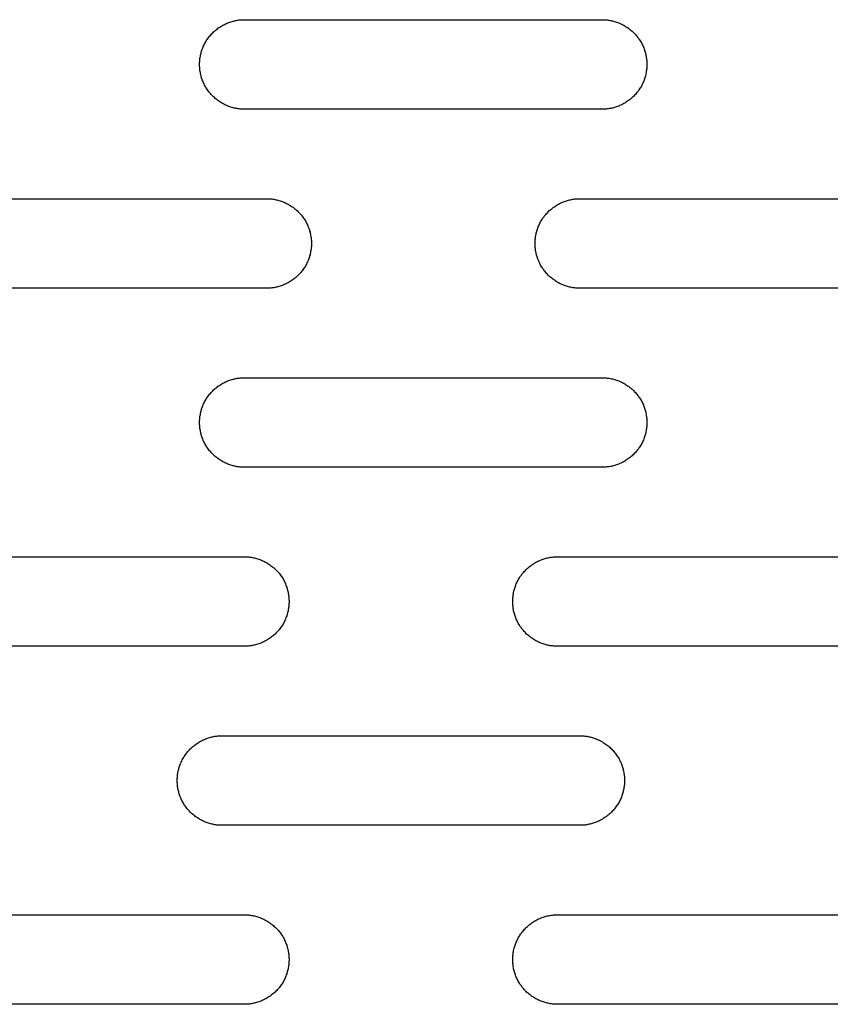
# Model space of a CAD drawing. Units: millimetres. Extents: x -1500 to 25268, y -2790 to 3290.
# Drawn here: x 1026 to 1117, y 125 to 235 of the extents above; entities that cross this region are included whole.
import ezdxf

# ---------------------------------------------------------------- set-up
doc = ezdxf.new("R2010")
doc.units = ezdxf.units.MM
doc.layers.add('FIT2050EZ', color=30, linetype='Continuous', true_color=0xff7f00)

msp = doc.modelspace()

# ---------------------------------------------------------------- linework, layer by layer
at = {"layer": 'FIT2050EZ', "color": 30, "lineweight": -3, "true_color": 0xff7f00}
for points in [[(1051.6, 225), (1051.49, 225), (1051.37, 225), (1051.26, 225.01), (1051.15, 225.02), (1051.03, 225.03), (1050.92, 225.05), (1050.8, 225.06), (1050.69, 225.08), (1050.57, 225.11), (1050.45, 225.13), (1050.34, 225.16), (1050.22, 225.19), (1050.1, 225.23), (1049.99, 225.27), (1049.87, 225.31), (1049.76, 225.35), (1049.64, 225.4), (1049.53, 225.45), (1049.41, 225.5), (1049.3, 225.56), (1049.19, 225.62), (1049.08, 225.68), (1048.97, 225.75), (1048.86, 225.82), (1048.75, 225.89), (1048.65, 225.96), (1048.55, 226.04), (1048.45, 226.12), (1048.35, 226.2), (1048.25, 226.29), (1048.15, 226.37), (1048.06, 226.46), (1047.97, 226.56), (1047.88, 226.65), (1047.8, 226.75), (1047.71, 226.85), (1047.63, 226.95), (1047.56, 227.05), (1047.48, 227.16), (1047.41, 227.26), (1047.34, 227.37), (1047.28, 227.48), (1047.21, 227.59), (1047.16, 227.7), (1047.1, 227.82), (1047.05, 227.93), (1047, 228.04), (1046.95, 228.16), (1046.9, 228.28), (1046.86, 228.39), (1046.82, 228.51), (1046.79, 228.62), (1046.76, 228.74), (1046.73, 228.86), (1046.7, 228.97), (1046.68, 229.09), (1046.66, 229.21), (1046.64, 229.32), (1046.63, 229.44), (1046.62, 229.55), (1046.61, 229.66), (1046.6, 229.78), (1046.6, 229.89), (1046.6, 230), (1046.6, 230.11), (1046.6, 230.22), (1046.61, 230.34), (1046.62, 230.45), (1046.63, 230.56), (1046.64, 230.68), (1046.66, 230.79), (1046.68, 230.91), (1046.7, 231.03), (1046.73, 231.14), (1046.76, 231.26), (1046.79, 231.38), (1046.82, 231.49), (1046.86, 231.61), (1046.9, 231.72), (1046.95, 231.84), (1047, 231.96), (1047.05, 232.07), (1047.1, 232.18), (1047.16, 232.3), (1047.21, 232.41), (1047.28, 232.52), (1047.34, 232.63), (1047.41, 232.74), (1047.48, 232.84), (1047.56, 232.95), (1047.63, 233.05), (1047.71, 233.15), (1047.8, 233.25), (1047.88, 233.35), (1047.97, 233.44), (1048.06, 233.54), (1048.15, 233.63), (1048.25, 233.71), (1048.35, 233.8), (1048.45, 233.88), (1048.55, 233.96), (1048.65, 234.04), (1048.75, 234.11), (1048.86, 234.18), (1048.97, 234.25), (1049.08, 234.32), (1049.19, 234.38), (1049.3, 234.44), (1049.41, 234.5), (1049.53, 234.55), (1049.64, 234.6), (1049.76, 234.65), (1049.87, 234.69), (1049.99, 234.73), (1050.1, 234.77), (1050.22, 234.81), (1050.34, 234.84), (1050.45, 234.87), (1050.57, 234.89), (1050.69, 234.92), (1050.8, 234.94), (1050.92, 234.95), (1051.03, 234.97), (1051.15, 234.98), (1051.26, 234.99), (1051.37, 235), (1051.49, 235), (1051.6, 235)], [(1051.6, 235), (1091.6, 235)], [(1091.6, 235), (1091.71, 235), (1091.82, 235), (1091.93, 234.99), (1092.05, 234.98), (1092.16, 234.97), (1092.28, 234.95), (1092.39, 234.94), (1092.51, 234.92), (1092.62, 234.89), (1092.74, 234.87), (1092.86, 234.84), (1092.97, 234.81), (1093.09, 234.77), (1093.21, 234.73), (1093.32, 234.69), (1093.44, 234.65), (1093.55, 234.6), (1093.67, 234.55), (1093.78, 234.5), (1093.89, 234.44), (1094, 234.38), (1094.12, 234.32), (1094.22, 234.25), (1094.33, 234.18), (1094.44, 234.11), (1094.54, 234.04), (1094.65, 233.96), (1094.75, 233.88), (1094.85, 233.8), (1094.94, 233.71), (1095.04, 233.63), (1095.13, 233.54), (1095.22, 233.44), (1095.31, 233.35), (1095.4, 233.25), (1095.48, 233.15), (1095.56, 233.05), (1095.64, 232.95), (1095.71, 232.84), (1095.78, 232.74), (1095.85, 232.63), (1095.92, 232.52), (1095.98, 232.41), (1096.04, 232.3), (1096.09, 232.18), (1096.15, 232.07), (1096.2, 231.96), (1096.25, 231.84), (1096.29, 231.72), (1096.33, 231.61), (1096.37, 231.49), (1096.4, 231.38), (1096.44, 231.26), (1096.46, 231.14), (1096.49, 231.03), (1096.51, 230.91), (1096.53, 230.79), (1096.55, 230.68), (1096.56, 230.56), (1096.58, 230.45), (1096.59, 230.34), (1096.59, 230.22), (1096.6, 230.11), (1096.6, 230), (1096.6, 229.89), (1096.59, 229.78), (1096.59, 229.66), (1096.58, 229.55), (1096.56, 229.44), (1096.55, 229.32), (1096.53, 229.21), (1096.51, 229.09), (1096.49, 228.97), (1096.46, 228.86), (1096.44, 228.74), (1096.4, 228.62), (1096.37, 228.51), (1096.33, 228.39), (1096.29, 228.28), (1096.25, 228.16), (1096.2, 228.04), (1096.15, 227.93), (1096.09, 227.82), (1096.04, 227.7), (1095.98, 227.59), (1095.92, 227.48), (1095.85, 227.37), (1095.78, 227.26), (1095.71, 227.16), (1095.64, 227.05), (1095.56, 226.95), (1095.48, 226.85), (1095.4, 226.75), (1095.31, 226.65), (1095.22, 226.56), (1095.13, 226.46), (1095.04, 226.37), (1094.94, 226.29), (1094.85, 226.2), (1094.75, 226.12), (1094.65, 226.04), (1094.54, 225.96), (1094.44, 225.89), (1094.33, 225.82), (1094.22, 225.75), (1094.12, 225.68), (1094, 225.62), (1093.89, 225.56), (1093.78, 225.5), (1093.67, 225.45), (1093.55, 225.4), (1093.44, 225.35), (1093.32, 225.31), (1093.21, 225.27), (1093.09, 225.23), (1092.97, 225.19), (1092.86, 225.16), (1092.74, 225.13), (1092.62, 225.11), (1092.51, 225.08), (1092.39, 225.06), (1092.28, 225.05), (1092.16, 225.03), (1092.05, 225.02), (1091.93, 225.01), (1091.82, 225), (1091.71, 225), (1091.6, 225)], [(1091.6, 225), (1051.6, 225)], [(1014.1, 215), (1054.1, 215)], [(1054.1, 215), (1054.21, 215), (1054.32, 215), (1054.43, 214.99), (1054.55, 214.98), (1054.66, 214.97), (1054.78, 214.95), (1054.89, 214.94), (1055.01, 214.92), (1055.12, 214.89), (1055.24, 214.87), (1055.36, 214.84), (1055.47, 214.81), (1055.59, 214.77), (1055.71, 214.73), (1055.82, 214.69), (1055.94, 214.65), (1056.05, 214.6), (1056.17, 214.55), (1056.28, 214.5), (1056.39, 214.44), (1056.5, 214.38), (1056.62, 214.32), (1056.72, 214.25), (1056.83, 214.18), (1056.94, 214.11), (1057.04, 214.04), (1057.15, 213.96), (1057.25, 213.88), (1057.35, 213.8), (1057.44, 213.71), (1057.54, 213.63), (1057.63, 213.54), (1057.72, 213.44), (1057.81, 213.35), (1057.9, 213.25), (1057.98, 213.15), (1058.06, 213.05), (1058.14, 212.95), (1058.21, 212.84), (1058.28, 212.74), (1058.35, 212.63), (1058.42, 212.52), (1058.48, 212.41), (1058.54, 212.3), (1058.59, 212.18), (1058.65, 212.07), (1058.7, 211.96), (1058.75, 211.84), (1058.79, 211.72), (1058.83, 211.61), (1058.87, 211.49), (1058.9, 211.38), (1058.94, 211.26), (1058.96, 211.14), (1058.99, 211.03), (1059.01, 210.91), (1059.03, 210.79), (1059.05, 210.68), (1059.06, 210.56), (1059.08, 210.45), (1059.09, 210.34), (1059.09, 210.22), (1059.1, 210.11), (1059.1, 210), (1059.1, 209.89), (1059.09, 209.78), (1059.09, 209.66), (1059.08, 209.55), (1059.06, 209.44), (1059.05, 209.32), (1059.03, 209.21), (1059.01, 209.09), (1058.99, 208.97), (1058.96, 208.86), (1058.94, 208.74), (1058.9, 208.62), (1058.87, 208.51), (1058.83, 208.39), (1058.79, 208.28), (1058.75, 208.16), (1058.7, 208.04), (1058.65, 207.93), (1058.59, 207.82), (1058.54, 207.7), (1058.48, 207.59), (1058.42, 207.48), (1058.35, 207.37), (1058.28, 207.26), (1058.21, 207.16), (1058.14, 207.05), (1058.06, 206.95), (1057.98, 206.85), (1057.9, 206.75), (1057.81, 206.65), (1057.72, 206.56), (1057.63, 206.46), (1057.54, 206.37), (1057.44, 206.29), (1057.35, 206.2), (1057.25, 206.12), (1057.15, 206.04), (1057.04, 205.96), (1056.94, 205.89), (1056.83, 205.82), (1056.72, 205.75), (1056.62, 205.68), (1056.5, 205.62), (1056.39, 205.56), (1056.28, 205.5), (1056.17, 205.45), (1056.05, 205.4), (1055.94, 205.35), (1055.82, 205.31), (1055.71, 205.27), (1055.59, 205.23), (1055.47, 205.19), (1055.36, 205.16), (1055.24, 205.13), (1055.12, 205.11), (1055.01, 205.08), (1054.89, 205.06), (1054.78, 205.05), (1054.66, 205.03), (1054.55, 205.02), (1054.43, 205.01), (1054.32, 205), (1054.21, 205), (1054.1, 205)], [(1089.1, 205), (1088.99, 205), (1088.87, 205), (1088.76, 205.01), (1088.65, 205.02), (1088.53, 205.03), (1088.42, 205.05), (1088.3, 205.06), (1088.19, 205.08), (1088.07, 205.11), (1087.95, 205.13), (1087.84, 205.16), (1087.72, 205.19), (1087.6, 205.23), (1087.49, 205.27), (1087.37, 205.31), (1087.26, 205.35), (1087.14, 205.4), (1087.03, 205.45), (1086.91, 205.5), (1086.8, 205.56), (1086.69, 205.62), (1086.58, 205.68), (1086.47, 205.75), (1086.36, 205.82), (1086.25, 205.89), (1086.15, 205.96), (1086.05, 206.04), (1085.95, 206.12), (1085.85, 206.2), (1085.75, 206.29), (1085.65, 206.37), (1085.56, 206.46), (1085.47, 206.56), (1085.38, 206.65), (1085.3, 206.75), (1085.21, 206.85), (1085.13, 206.95), (1085.06, 207.05), (1084.98, 207.16), (1084.91, 207.26), (1084.84, 207.37), (1084.78, 207.48), (1084.71, 207.59), (1084.66, 207.7), (1084.6, 207.82), (1084.55, 207.93), (1084.5, 208.04), (1084.45, 208.16), (1084.4, 208.28), (1084.36, 208.39), (1084.32, 208.51), (1084.29, 208.62), (1084.26, 208.74), (1084.23, 208.86), (1084.2, 208.97), (1084.18, 209.09), (1084.16, 209.21), (1084.14, 209.32), (1084.13, 209.44), (1084.12, 209.55), (1084.11, 209.66), (1084.1, 209.78), (1084.1, 209.89), (1084.1, 210), (1084.1, 210.11), (1084.1, 210.22), (1084.11, 210.34), (1084.12, 210.45), (1084.13, 210.56), (1084.14, 210.68), (1084.16, 210.79), (1084.18, 210.91), (1084.2, 211.03), (1084.23, 211.14), (1084.26, 211.26), (1084.29, 211.38), (1084.32, 211.49), (1084.36, 211.61), (1084.4, 211.72), (1084.45, 211.84), (1084.5, 211.96), (1084.55, 212.07), (1084.6, 212.18), (1084.66, 212.3), (1084.71, 212.41), (1084.78, 212.52), (1084.84, 212.63), (1084.91, 212.74), (1084.98, 212.84), (1085.06, 212.95), (1085.13, 213.05), (1085.21, 213.15), (1085.3, 213.25), (1085.38, 213.35), (1085.47, 213.44), (1085.56, 213.54), (1085.65, 213.63), (1085.75, 213.71), (1085.85, 213.8), (1085.95, 213.88), (1086.05, 213.96), (1086.15, 214.04), (1086.25, 214.11), (1086.36, 214.18), (1086.47, 214.25), (1086.58, 214.32), (1086.69, 214.38), (1086.8, 214.44), (1086.91, 214.5), (1087.03, 214.55), (1087.14, 214.6), (1087.26, 214.65), (1087.37, 214.69), (1087.49, 214.73), (1087.6, 214.77), (1087.72, 214.81), (1087.84, 214.84), (1087.95, 214.87), (1088.07, 214.89), (1088.19, 214.92), (1088.3, 214.94), (1088.42, 214.95), (1088.53, 214.97), (1088.65, 214.98), (1088.76, 214.99), (1088.87, 215), (1088.99, 215), (1089.1, 215)], [(1089.1, 215), (1129.1, 215)], [(1054.1, 205), (1014.1, 205)], [(1129.1, 205), (1089.1, 205)], [(1051.6, 185), (1051.49, 185), (1051.37, 185), (1051.26, 185.01), (1051.15, 185.02), (1051.03, 185.03), (1050.92, 185.05), (1050.8, 185.06), (1050.69, 185.08), (1050.57, 185.11), (1050.45, 185.13), (1050.34, 185.16), (1050.22, 185.19), (1050.1, 185.23), (1049.99, 185.27), (1049.87, 185.31), (1049.76, 185.35), (1049.64, 185.4), (1049.53, 185.45), (1049.41, 185.5), (1049.3, 185.56), (1049.19, 185.62), (1049.08, 185.68), (1048.97, 185.75), (1048.86, 185.82), (1048.75, 185.89), (1048.65, 185.96), (1048.55, 186.04), (1048.45, 186.12), (1048.35, 186.2), (1048.25, 186.29), (1048.15, 186.37), (1048.06, 186.46), (1047.97, 186.56), (1047.88, 186.65), (1047.8, 186.75), (1047.71, 186.85), (1047.63, 186.95), (1047.56, 187.05), (1047.48, 187.16), (1047.41, 187.26), (1047.34, 187.37), (1047.28, 187.48), (1047.21, 187.59), (1047.16, 187.7), (1047.1, 187.82), (1047.05, 187.93), (1047, 188.04), (1046.95, 188.16), (1046.9, 188.28), (1046.86, 188.39), (1046.82, 188.51), (1046.79, 188.62), (1046.76, 188.74), (1046.73, 188.86), (1046.7, 188.97), (1046.68, 189.09), (1046.66, 189.21), (1046.64, 189.32), (1046.63, 189.44), (1046.62, 189.55), (1046.61, 189.66), (1046.6, 189.78), (1046.6, 189.89), (1046.6, 190), (1046.6, 190.11), (1046.6, 190.22), (1046.61, 190.34), (1046.62, 190.45), (1046.63, 190.56), (1046.64, 190.68), (1046.66, 190.79), (1046.68, 190.91), (1046.7, 191.03), (1046.73, 191.14), (1046.76, 191.26), (1046.79, 191.38), (1046.82, 191.49), (1046.86, 191.61), (1046.9, 191.72), (1046.95, 191.84), (1047, 191.96), (1047.05, 192.07), (1047.1, 192.18), (1047.16, 192.3), (1047.21, 192.41), (1047.28, 192.52), (1047.34, 192.63), (1047.41, 192.74), (1047.48, 192.84), (1047.56, 192.95), (1047.63, 193.05), (1047.71, 193.15), (1047.8, 193.25), (1047.88, 193.35), (1047.97, 193.44), (1048.06, 193.54), (1048.15, 193.63), (1048.25, 193.71), (1048.35, 193.8), (1048.45, 193.88), (1048.55, 193.96), (1048.65, 194.04), (1048.75, 194.11), (1048.86, 194.18), (1048.97, 194.25), (1049.08, 194.32), (1049.19, 194.38), (1049.3, 194.44), (1049.41, 194.5), (1049.53, 194.55), (1049.64, 194.6), (1049.76, 194.65), (1049.87, 194.69), (1049.99, 194.73), (1050.1, 194.77), (1050.22, 194.81), (1050.34, 194.84), (1050.45, 194.87), (1050.57, 194.89), (1050.69, 194.92), (1050.8, 194.94), (1050.92, 194.95), (1051.03, 194.97), (1051.15, 194.98), (1051.26, 194.99), (1051.37, 195), (1051.49, 195), (1051.6, 195)], [(1051.6, 195), (1091.6, 195)], [(1091.6, 195), (1091.71, 195), (1091.82, 195), (1091.93, 194.99), (1092.05, 194.98), (1092.16, 194.97), (1092.28, 194.95), (1092.39, 194.94), (1092.51, 194.92), (1092.62, 194.89), (1092.74, 194.87), (1092.86, 194.84), (1092.97, 194.81), (1093.09, 194.77), (1093.21, 194.73), (1093.32, 194.69), (1093.44, 194.65), (1093.55, 194.6), (1093.67, 194.55), (1093.78, 194.5), (1093.89, 194.44), (1094, 194.38), (1094.12, 194.32), (1094.22, 194.25), (1094.33, 194.18), (1094.44, 194.11), (1094.54, 194.04), (1094.65, 193.96), (1094.75, 193.88), (1094.85, 193.8), (1094.94, 193.71), (1095.04, 193.63), (1095.13, 193.54), (1095.22, 193.44), (1095.31, 193.35), (1095.4, 193.25), (1095.48, 193.15), (1095.56, 193.05), (1095.64, 192.95), (1095.71, 192.84), (1095.78, 192.74), (1095.85, 192.63), (1095.92, 192.52), (1095.98, 192.41), (1096.04, 192.3), (1096.09, 192.18), (1096.15, 192.07), (1096.2, 191.96), (1096.25, 191.84), (1096.29, 191.72), (1096.33, 191.61), (1096.37, 191.49), (1096.4, 191.38), (1096.44, 191.26), (1096.46, 191.14), (1096.49, 191.03), (1096.51, 190.91), (1096.53, 190.79), (1096.55, 190.68), (1096.56, 190.56), (1096.58, 190.45), (1096.59, 190.34), (1096.59, 190.22), (1096.6, 190.11), (1096.6, 190), (1096.6, 189.89), (1096.59, 189.78), (1096.59, 189.66), (1096.58, 189.55), (1096.56, 189.44), (1096.55, 189.32), (1096.53, 189.21), (1096.51, 189.09), (1096.49, 188.97), (1096.46, 188.86), (1096.44, 188.74), (1096.4, 188.62), (1096.37, 188.51), (1096.33, 188.39), (1096.29, 188.28), (1096.25, 188.16), (1096.2, 188.04), (1096.15, 187.93), (1096.09, 187.82), (1096.04, 187.7), (1095.98, 187.59), (1095.92, 187.48), (1095.85, 187.37), (1095.78, 187.26), (1095.71, 187.16), (1095.64, 187.05), (1095.56, 186.95), (1095.48, 186.85), (1095.4, 186.75), (1095.31, 186.65), (1095.22, 186.56), (1095.13, 186.46), (1095.04, 186.37), (1094.94, 186.29), (1094.85, 186.2), (1094.75, 186.12), (1094.65, 186.04), (1094.54, 185.96), (1094.44, 185.89), (1094.33, 185.82), (1094.22, 185.75), (1094.12, 185.68), (1094, 185.62), (1093.89, 185.56), (1093.78, 185.5), (1093.67, 185.45), (1093.55, 185.4), (1093.44, 185.35), (1093.32, 185.31), (1093.21, 185.27), (1093.09, 185.23), (1092.97, 185.19), (1092.86, 185.16), (1092.74, 185.13), (1092.62, 185.11), (1092.51, 185.08), (1092.39, 185.06), (1092.28, 185.05), (1092.16, 185.03), (1092.05, 185.02), (1091.93, 185.01), (1091.82, 185), (1091.71, 185), (1091.6, 185)], [(1091.6, 185), (1051.6, 185)], [(1011.6, 175), (1051.6, 175)], [(1051.6, 175), (1051.71, 175), (1051.82, 175), (1051.93, 174.99), (1052.05, 174.98), (1052.16, 174.97), (1052.28, 174.95), (1052.39, 174.94), (1052.51, 174.92), (1052.62, 174.89), (1052.74, 174.87), (1052.86, 174.84), (1052.97, 174.81), (1053.09, 174.77), (1053.21, 174.73), (1053.32, 174.69), (1053.44, 174.65), (1053.55, 174.6), (1053.67, 174.55), (1053.78, 174.5), (1053.89, 174.44), (1054, 174.38), (1054.12, 174.32), (1054.22, 174.25), (1054.33, 174.18), (1054.44, 174.11), (1054.54, 174.04), (1054.65, 173.96), (1054.75, 173.88), (1054.85, 173.8), (1054.94, 173.71), (1055.04, 173.63), (1055.13, 173.54), (1055.22, 173.44), (1055.31, 173.35), (1055.4, 173.25), (1055.48, 173.15), (1055.56, 173.05), (1055.64, 172.95), (1055.71, 172.84), (1055.78, 172.74), (1055.85, 172.63), (1055.92, 172.52), (1055.98, 172.41), (1056.04, 172.3), (1056.09, 172.18), (1056.15, 172.07), (1056.2, 171.96), (1056.25, 171.84), (1056.29, 171.72), (1056.33, 171.61), (1056.37, 171.49), (1056.4, 171.38), (1056.44, 171.26), (1056.46, 171.14), (1056.49, 171.03), (1056.51, 170.91), (1056.53, 170.79), (1056.55, 170.68), (1056.56, 170.56), (1056.58, 170.45), (1056.59, 170.34), (1056.59, 170.22), (1056.6, 170.11), (1056.6, 170), (1056.6, 169.89), (1056.59, 169.78), (1056.59, 169.66), (1056.58, 169.55), (1056.56, 169.44), (1056.55, 169.32), (1056.53, 169.21), (1056.51, 169.09), (1056.49, 168.97), (1056.46, 168.86), (1056.44, 168.74), (1056.4, 168.62), (1056.37, 168.51), (1056.33, 168.39), (1056.29, 168.28), (1056.25, 168.16), (1056.2, 168.04), (1056.15, 167.93), (1056.09, 167.82), (1056.04, 167.7), (1055.98, 167.59), (1055.92, 167.48), (1055.85, 167.37), (1055.78, 167.26), (1055.71, 167.16), (1055.64, 167.05), (1055.56, 166.95), (1055.48, 166.85), (1055.4, 166.75), (1055.31, 166.65), (1055.22, 166.56), (1055.13, 166.46), (1055.04, 166.37), (1054.94, 166.29), (1054.85, 166.2), (1054.75, 166.12), (1054.65, 166.04), (1054.54, 165.96), (1054.44, 165.89), (1054.33, 165.82), (1054.22, 165.75), (1054.12, 165.68), (1054, 165.62), (1053.89, 165.56), (1053.78, 165.5), (1053.67, 165.45), (1053.55, 165.4), (1053.44, 165.35), (1053.32, 165.31), (1053.21, 165.27), (1053.09, 165.23), (1052.97, 165.19), (1052.86, 165.16), (1052.74, 165.13), (1052.62, 165.11), (1052.51, 165.08), (1052.39, 165.06), (1052.28, 165.05), (1052.16, 165.03), (1052.05, 165.02), (1051.93, 165.01), (1051.82, 165), (1051.71, 165), (1051.6, 165)], [(1086.6, 165), (1086.49, 165), (1086.37, 165), (1086.26, 165.01), (1086.15, 165.02), (1086.03, 165.03), (1085.92, 165.05), (1085.8, 165.06), (1085.69, 165.08), (1085.57, 165.11), (1085.45, 165.13), (1085.34, 165.16), (1085.22, 165.19), (1085.1, 165.23), (1084.99, 165.27), (1084.87, 165.31), (1084.76, 165.35), (1084.64, 165.4), (1084.53, 165.45), (1084.41, 165.5), (1084.3, 165.56), (1084.19, 165.62), (1084.08, 165.68), (1083.97, 165.75), (1083.86, 165.82), (1083.75, 165.89), (1083.65, 165.96), (1083.55, 166.04), (1083.45, 166.12), (1083.35, 166.2), (1083.25, 166.29), (1083.15, 166.37), (1083.06, 166.46), (1082.97, 166.56), (1082.88, 166.65), (1082.8, 166.75), (1082.71, 166.85), (1082.63, 166.95), (1082.56, 167.05), (1082.48, 167.16), (1082.41, 167.26), (1082.34, 167.37), (1082.28, 167.48), (1082.21, 167.59), (1082.16, 167.7), (1082.1, 167.82), (1082.05, 167.93), (1082, 168.04), (1081.95, 168.16), (1081.9, 168.28), (1081.86, 168.39), (1081.82, 168.51), (1081.79, 168.62), (1081.76, 168.74), (1081.73, 168.86), (1081.7, 168.97), (1081.68, 169.09), (1081.66, 169.21), (1081.64, 169.32), (1081.63, 169.44), (1081.62, 169.55), (1081.61, 169.66), (1081.6, 169.78), (1081.6, 169.89), (1081.6, 170), (1081.6, 170.11), (1081.6, 170.22), (1081.61, 170.34), (1081.62, 170.45), (1081.63, 170.56), (1081.64, 170.68), (1081.66, 170.79), (1081.68, 170.91), (1081.7, 171.03), (1081.73, 171.14), (1081.76, 171.26), (1081.79, 171.38), (1081.82, 171.49), (1081.86, 171.61), (1081.9, 171.72), (1081.95, 171.84), (1082, 171.96), (1082.05, 172.07), (1082.1, 172.18), (1082.16, 172.3), (1082.21, 172.41), (1082.28, 172.52), (1082.34, 172.63), (1082.41, 172.74), (1082.48, 172.84), (1082.56, 172.95), (1082.63, 173.05), (1082.71, 173.15), (1082.8, 173.25), (1082.88, 173.35), (1082.97, 173.44), (1083.06, 173.54), (1083.15, 173.63), (1083.25, 173.71), (1083.35, 173.8), (1083.45, 173.88), (1083.55, 173.96), (1083.65, 174.04), (1083.75, 174.11), (1083.86, 174.18), (1083.97, 174.25), (1084.08, 174.32), (1084.19, 174.38), (1084.3, 174.44), (1084.41, 174.5), (1084.53, 174.55), (1084.64, 174.6), (1084.76, 174.65), (1084.87, 174.69), (1084.99, 174.73), (1085.1, 174.77), (1085.22, 174.81), (1085.34, 174.84), (1085.45, 174.87), (1085.57, 174.89), (1085.69, 174.92), (1085.8, 174.94), (1085.92, 174.95), (1086.03, 174.97), (1086.15, 174.98), (1086.26, 174.99), (1086.37, 175), (1086.49, 175), (1086.6, 175)], [(1086.6, 175), (1126.6, 175)], [(1051.6, 165), (1011.6, 165)], [(1126.6, 165), (1086.6, 165)], [(1049.1, 145), (1048.99, 145), (1048.87, 145), (1048.76, 145.01), (1048.65, 145.02), (1048.53, 145.03), (1048.42, 145.05), (1048.3, 145.06), (1048.19, 145.08), (1048.07, 145.11), (1047.95, 145.13), (1047.84, 145.16), (1047.72, 145.19), (1047.6, 145.23), (1047.49, 145.27), (1047.37, 145.31), (1047.26, 145.35), (1047.14, 145.4), (1047.03, 145.45), (1046.91, 145.5), (1046.8, 145.56), (1046.69, 145.62), (1046.58, 145.68), (1046.47, 145.75), (1046.36, 145.82), (1046.25, 145.89), (1046.15, 145.96), (1046.05, 146.04), (1045.95, 146.12), (1045.85, 146.2), (1045.75, 146.29), (1045.65, 146.37), (1045.56, 146.46), (1045.47, 146.56), (1045.38, 146.65), (1045.3, 146.75), (1045.21, 146.85), (1045.13, 146.95), (1045.06, 147.05), (1044.98, 147.16), (1044.91, 147.26), (1044.84, 147.37), (1044.78, 147.48), (1044.71, 147.59), (1044.66, 147.7), (1044.6, 147.82), (1044.55, 147.93), (1044.5, 148.04), (1044.45, 148.16), (1044.4, 148.28), (1044.36, 148.39), (1044.32, 148.51), (1044.29, 148.62), (1044.26, 148.74), (1044.23, 148.86), (1044.2, 148.97), (1044.18, 149.09), (1044.16, 149.21), (1044.14, 149.32), (1044.13, 149.44), (1044.12, 149.55), (1044.11, 149.66), (1044.1, 149.78), (1044.1, 149.89), (1044.1, 150), (1044.1, 150.11), (1044.1, 150.22), (1044.11, 150.34), (1044.12, 150.45), (1044.13, 150.56), (1044.14, 150.68), (1044.16, 150.79), (1044.18, 150.91), (1044.2, 151.03), (1044.23, 151.14), (1044.26, 151.26), (1044.29, 151.38), (1044.32, 151.49), (1044.36, 151.61), (1044.4, 151.72), (1044.45, 151.84), (1044.5, 151.96), (1044.55, 152.07), (1044.6, 152.18), (1044.66, 152.3), (1044.71, 152.41), (1044.78, 152.52), (1044.84, 152.63), (1044.91, 152.74), (1044.98, 152.84), (1045.06, 152.95), (1045.13, 153.05), (1045.21, 153.15), (1045.3, 153.25), (1045.38, 153.35), (1045.47, 153.44), (1045.56, 153.54), (1045.65, 153.63), (1045.75, 153.71), (1045.85, 153.8), (1045.95, 153.88), (1046.05, 153.96), (1046.15, 154.04), (1046.25, 154.11), (1046.36, 154.18), (1046.47, 154.25), (1046.58, 154.32), (1046.69, 154.38), (1046.8, 154.44), (1046.91, 154.5), (1047.03, 154.55), (1047.14, 154.6), (1047.26, 154.65), (1047.37, 154.69), (1047.49, 154.73), (1047.6, 154.77), (1047.72, 154.81), (1047.84, 154.84), (1047.95, 154.87), (1048.07, 154.89), (1048.19, 154.92), (1048.3, 154.94), (1048.42, 154.95), (1048.53, 154.97), (1048.65, 154.98), (1048.76, 154.99), (1048.87, 155), (1048.99, 155), (1049.1, 155)], [(1049.1, 155), (1089.1, 155)], [(1089.1, 155), (1089.21, 155), (1089.32, 155), (1089.43, 154.99), (1089.55, 154.98), (1089.66, 154.97), (1089.78, 154.95), (1089.89, 154.94), (1090.01, 154.92), (1090.12, 154.89), (1090.24, 154.87), (1090.36, 154.84), (1090.47, 154.81), (1090.59, 154.77), (1090.71, 154.73), (1090.82, 154.69), (1090.94, 154.65), (1091.05, 154.6), (1091.17, 154.55), (1091.28, 154.5), (1091.39, 154.44), (1091.5, 154.38), (1091.62, 154.32), (1091.72, 154.25), (1091.83, 154.18), (1091.94, 154.11), (1092.04, 154.04), (1092.15, 153.96), (1092.25, 153.88), (1092.35, 153.8), (1092.44, 153.71), (1092.54, 153.63), (1092.63, 153.54), (1092.72, 153.44), (1092.81, 153.35), (1092.9, 153.25), (1092.98, 153.15), (1093.06, 153.05), (1093.14, 152.95), (1093.21, 152.84), (1093.28, 152.74), (1093.35, 152.63), (1093.42, 152.52), (1093.48, 152.41), (1093.54, 152.3), (1093.59, 152.18), (1093.65, 152.07), (1093.7, 151.96), (1093.75, 151.84), (1093.79, 151.72), (1093.83, 151.61), (1093.87, 151.49), (1093.9, 151.38), (1093.94, 151.26), (1093.96, 151.14), (1093.99, 151.03), (1094.01, 150.91), (1094.03, 150.79), (1094.05, 150.68), (1094.06, 150.56), (1094.08, 150.45), (1094.09, 150.34), (1094.09, 150.22), (1094.1, 150.11), (1094.1, 150), (1094.1, 149.89), (1094.09, 149.78), (1094.09, 149.66), (1094.08, 149.55), (1094.06, 149.44), (1094.05, 149.32), (1094.03, 149.21), (1094.01, 149.09), (1093.99, 148.97), (1093.96, 148.86), (1093.94, 148.74), (1093.9, 148.62), (1093.87, 148.51), (1093.83, 148.39), (1093.79, 148.28), (1093.75, 148.16), (1093.7, 148.04), (1093.65, 147.93), (1093.59, 147.82), (1093.54, 147.7), (1093.48, 147.59), (1093.42, 147.48), (1093.35, 147.37), (1093.28, 147.26), (1093.21, 147.16), (1093.14, 147.05), (1093.06, 146.95), (1092.98, 146.85), (1092.9, 146.75), (1092.81, 146.65), (1092.72, 146.56), (1092.63, 146.46), (1092.54, 146.37), (1092.44, 146.29), (1092.35, 146.2), (1092.25, 146.12), (1092.15, 146.04), (1092.04, 145.96), (1091.94, 145.89), (1091.83, 145.82), (1091.72, 145.75), (1091.62, 145.68), (1091.5, 145.62), (1091.39, 145.56), (1091.28, 145.5), (1091.17, 145.45), (1091.05, 145.4), (1090.94, 145.35), (1090.82, 145.31), (1090.71, 145.27), (1090.59, 145.23), (1090.47, 145.19), (1090.36, 145.16), (1090.24, 145.13), (1090.12, 145.11), (1090.01, 145.08), (1089.89, 145.06), (1089.78, 145.05), (1089.66, 145.03), (1089.55, 145.02), (1089.43, 145.01), (1089.32, 145), (1089.21, 145), (1089.1, 145)], [(1089.1, 145), (1049.1, 145)], [(1011.6, 135), (1051.6, 135)], [(1051.6, 135), (1051.71, 135), (1051.82, 135), (1051.93, 134.99), (1052.05, 134.98), (1052.16, 134.97), (1052.28, 134.95), (1052.39, 134.94), (1052.51, 134.92), (1052.62, 134.89), (1052.74, 134.87), (1052.86, 134.84), (1052.97, 134.81), (1053.09, 134.77), (1053.21, 134.73), (1053.32, 134.69), (1053.44, 134.65), (1053.55, 134.6), (1053.67, 134.55), (1053.78, 134.5), (1053.89, 134.44), (1054, 134.38), (1054.12, 134.32), (1054.22, 134.25), (1054.33, 134.18), (1054.44, 134.11), (1054.54, 134.04), (1054.65, 133.96), (1054.75, 133.88), (1054.85, 133.8), (1054.94, 133.71), (1055.04, 133.63), (1055.13, 133.54), (1055.22, 133.44), (1055.31, 133.35), (1055.4, 133.25), (1055.48, 133.15), (1055.56, 133.05), (1055.64, 132.95), (1055.71, 132.84), (1055.78, 132.74), (1055.85, 132.63), (1055.92, 132.52), (1055.98, 132.41), (1056.04, 132.3), (1056.09, 132.18), (1056.15, 132.07), (1056.2, 131.96), (1056.25, 131.84), (1056.29, 131.72), (1056.33, 131.61), (1056.37, 131.49), (1056.4, 131.38), (1056.44, 131.26), (1056.46, 131.14), (1056.49, 131.03), (1056.51, 130.91), (1056.53, 130.79), (1056.55, 130.68), (1056.56, 130.56), (1056.58, 130.45), (1056.59, 130.34), (1056.59, 130.22), (1056.6, 130.11), (1056.6, 130), (1056.6, 129.89), (1056.59, 129.78), (1056.59, 129.66), (1056.58, 129.55), (1056.56, 129.44), (1056.55, 129.32), (1056.53, 129.21), (1056.51, 129.09), (1056.49, 128.97), (1056.46, 128.86), (1056.44, 128.74), (1056.4, 128.62), (1056.37, 128.51), (1056.33, 128.39), (1056.29, 128.28), (1056.25, 128.16), (1056.2, 128.04), (1056.15, 127.93), (1056.09, 127.82), (1056.04, 127.7), (1055.98, 127.59), (1055.92, 127.48), (1055.85, 127.37), (1055.78, 127.26), (1055.71, 127.16), (1055.64, 127.05), (1055.56, 126.95), (1055.48, 126.85), (1055.4, 126.75), (1055.31, 126.65), (1055.22, 126.56), (1055.13, 126.46), (1055.04, 126.37), (1054.94, 126.29), (1054.85, 126.2), (1054.75, 126.12), (1054.65, 126.04), (1054.54, 125.96), (1054.44, 125.89), (1054.33, 125.82), (1054.22, 125.75), (1054.12, 125.68), (1054, 125.62), (1053.89, 125.56), (1053.78, 125.5), (1053.67, 125.45), (1053.55, 125.4), (1053.44, 125.35), (1053.32, 125.31), (1053.21, 125.27), (1053.09, 125.23), (1052.97, 125.19), (1052.86, 125.16), (1052.74, 125.13), (1052.62, 125.11), (1052.51, 125.08), (1052.39, 125.06), (1052.28, 125.05), (1052.16, 125.03), (1052.05, 125.02), (1051.93, 125.01), (1051.82, 125), (1051.71, 125), (1051.6, 125)], [(1086.6, 125), (1086.49, 125), (1086.37, 125), (1086.26, 125.01), (1086.15, 125.02), (1086.03, 125.03), (1085.92, 125.05), (1085.8, 125.06), (1085.69, 125.08), (1085.57, 125.11), (1085.45, 125.13), (1085.34, 125.16), (1085.22, 125.19), (1085.1, 125.23), (1084.99, 125.27), (1084.87, 125.31), (1084.76, 125.35), (1084.64, 125.4), (1084.53, 125.45), (1084.41, 125.5), (1084.3, 125.56), (1084.19, 125.62), (1084.08, 125.68), (1083.97, 125.75), (1083.86, 125.82), (1083.75, 125.89), (1083.65, 125.96), (1083.55, 126.04), (1083.45, 126.12), (1083.35, 126.2), (1083.25, 126.29), (1083.15, 126.37), (1083.06, 126.46), (1082.97, 126.56), (1082.88, 126.65), (1082.8, 126.75), (1082.71, 126.85), (1082.63, 126.95), (1082.56, 127.05), (1082.48, 127.16), (1082.41, 127.26), (1082.34, 127.37), (1082.28, 127.48), (1082.21, 127.59), (1082.16, 127.7), (1082.1, 127.82), (1082.05, 127.93), (1082, 128.04), (1081.95, 128.16), (1081.9, 128.28), (1081.86, 128.39), (1081.82, 128.51), (1081.79, 128.62), (1081.76, 128.74), (1081.73, 128.86), (1081.7, 128.97), (1081.68, 129.09), (1081.66, 129.21), (1081.64, 129.32), (1081.63, 129.44), (1081.62, 129.55), (1081.61, 129.66), (1081.6, 129.78), (1081.6, 129.89), (1081.6, 130), (1081.6, 130.11), (1081.6, 130.22), (1081.61, 130.34), (1081.62, 130.45), (1081.63, 130.56), (1081.64, 130.68), (1081.66, 130.79), (1081.68, 130.91), (1081.7, 131.03), (1081.73, 131.14), (1081.76, 131.26), (1081.79, 131.38), (1081.82, 131.49), (1081.86, 131.61), (1081.9, 131.72), (1081.95, 131.84), (1082, 131.96), (1082.05, 132.07), (1082.1, 132.18), (1082.16, 132.3), (1082.21, 132.41), (1082.28, 132.52), (1082.34, 132.63), (1082.41, 132.74), (1082.48, 132.84), (1082.56, 132.95), (1082.63, 133.05), (1082.71, 133.15), (1082.8, 133.25), (1082.88, 133.35), (1082.97, 133.44), (1083.06, 133.54), (1083.15, 133.63), (1083.25, 133.71), (1083.35, 133.8), (1083.45, 133.88), (1083.55, 133.96), (1083.65, 134.04), (1083.75, 134.11), (1083.86, 134.18), (1083.97, 134.25), (1084.08, 134.32), (1084.19, 134.38), (1084.3, 134.44), (1084.41, 134.5), (1084.53, 134.55), (1084.64, 134.6), (1084.76, 134.65), (1084.87, 134.69), (1084.99, 134.73), (1085.1, 134.77), (1085.22, 134.81), (1085.34, 134.84), (1085.45, 134.87), (1085.57, 134.89), (1085.69, 134.92), (1085.8, 134.94), (1085.92, 134.95), (1086.03, 134.97), (1086.15, 134.98), (1086.26, 134.99), (1086.37, 135), (1086.49, 135), (1086.6, 135)], [(1086.6, 135), (1126.6, 135)], [(1051.6, 125), (1011.6, 125)], [(1126.6, 125), (1086.6, 125)]]:
    msp.add_lwpolyline(points, dxfattribs=at)

doc.saveas('drawing.dxf')
